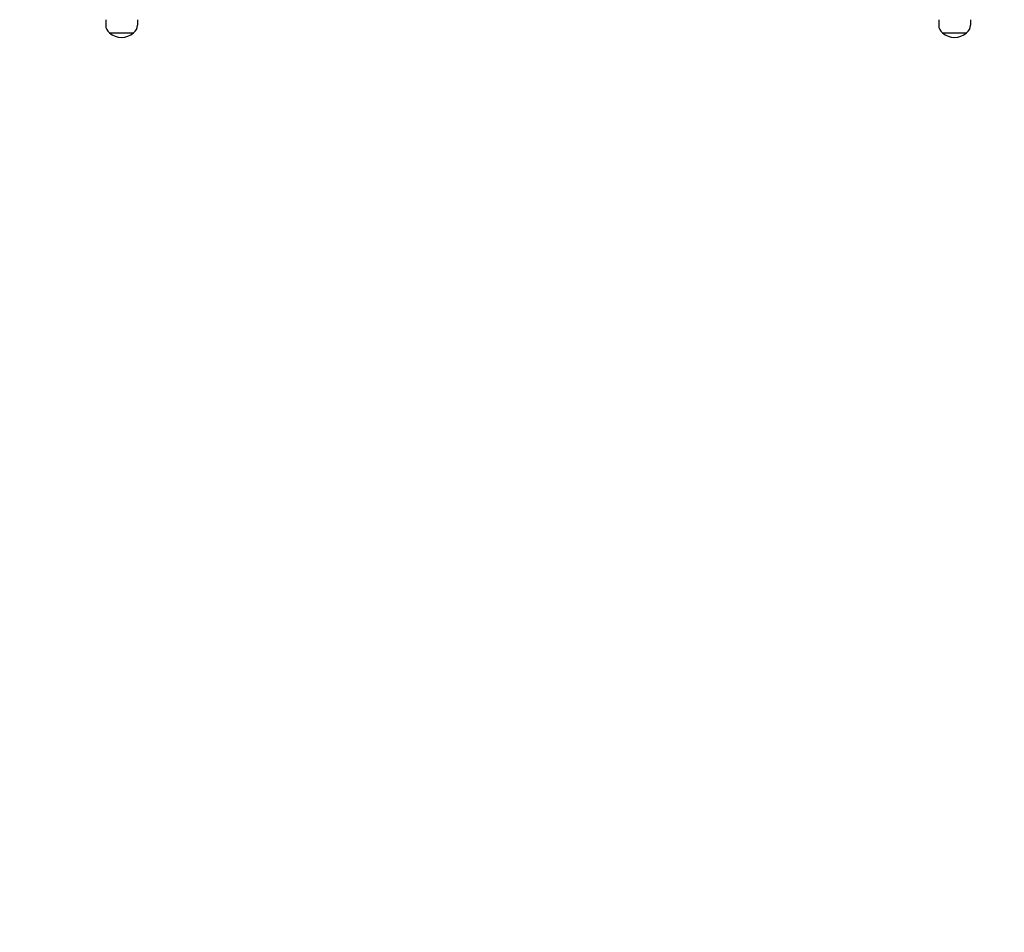
# Model space of a CAD drawing. Units: millimetres. Extents: x 1361 to 47984, y 827 to 30751.
# Drawn here: x 9963 to 11021, y 6783 to 7763 of the extents above; entities that cross this region are included whole.
import ezdxf

# ---------------------------------------------------------------- set-up
doc = ezdxf.new("R2010")
doc.units = ezdxf.units.MM
doc.linetypes.add('ACAD_ISO03W100', pattern=[30, 12, -18])
for name, color, linetype in [('strefa bezpieczeństwa', 6, 'ACAD_ISO03W100'), ('Widoczne (ISO)', 255, 'Continuous'), ('wymiary 100 strefy', 5, 'Continuous')]:
    doc.layers.add(name, color=color, linetype=linetype)
doc.styles.get("Standard").update_dxf_attribs({"font": 'arial.ttf'})
doc.dimstyles.new('FK_rzuty 100_STREFY', dxfattribs={"dimscale": 100, "dimtxt": 4, "dimasz": 2.5, "dimexe": 1.25, "dimexo": 0.625, "dimgap": 1, "dimtad": 1, "dimdec": 1, "dimlfac": 0.001, "dimrnd": 0.01, "dimzin": 1, "dimdsep": 46, "dimtxsty": 'Standard', "dimblk": 'OBLIQUE', "dimcen": 2.5, "dimadec": 0, "dimazin": 0, "dimtfac": 1, "dimtdec": 1, "dimtmove": 0, "dimatfit": 3, "dimfxl": 1, "dimarcsym": 0})

# ---------------------------------------------------------------- blocks, each defined once
blk = doc.blocks.new('_Oblique')
at = {"color": 0, "linetype": 'ByBlock', "lineweight": -2}
blk.add_line((-0.5, -0.5), (0.5, 0.5), dxfattribs=at)
blk = doc.blocks.new('*D6')
at = {"layer": 'Defpoints', "color": 0, "transparency": 16777216}
for p in [(21123.2, 13950.5), (7462.1, 12476.7), (21123.2, 4207.6)]:
    blk.add_point(p, dxfattribs=at)
at = {"layer": 'wymiary 100 strefy', "color": 0, "lineweight": -2, "transparency": 16777216}
for p, q in [((21123.2, 13888), (21123.2, 4082.6)), ((7462.1, 12414.2), (7462.1, 4082.6)), ((7462.1, 4207.6), (21123.2, 4207.6))]:
    blk.add_line(p, q, dxfattribs=at)
at = {"layer": 'wymiary 100 strefy', "color": 0, "lineweight": -2, "transparency": 16777216, "xscale": 200, "yscale": 200, "zscale": 200, "rotation": 180}
blk.add_blockref('_Oblique', (7462.1, 4207.6), dxfattribs=at)
at = {"layer": 'wymiary 100 strefy', "color": 0, "lineweight": -2, "transparency": 16777216, "xscale": 200, "yscale": 200, "zscale": 200}
blk.add_blockref('_Oblique', (21123.2, 4207.6), dxfattribs=at)
at = {"layer": 'wymiary 100 strefy', "color": 0, "transparency": 16777216, "insert": (14292.7, 4460.8), "char_height": 300, "attachment_point": 5}
blk.add_mtext('13.70 m', dxfattribs=at)

msp = doc.modelspace()

# ---------------------------------------------------------------- linework, layer by layer
at = {"layer": 'strefa bezpieczeństwa', "ltscale": 10}
msp.add_lwpolyline([(18064.422, 10330.08, -0.2482083), (18895.321, 8759.404), (18895.321, 7769.404, -0.41421356), (16995.321, 5869.404), (15039.361, 5869.404, -0.19247669), (14005.321, 5456.033), (13015.321, 5456.033, -0.19247669), (11981.281, 5869.404), (10025.321, 5869.404, -0.41421356), (8125.321, 7769.404), (8125.321, 8759.404, -0.30902662), (9334.84, 10529.499)], format="xyb", dxfattribs=at)
at = {"layer": 'Widoczne (ISO)'}
for p, q in [((10055.821, 7763.404), (10055.821, 7757.404)), ((10089.821, 7763.404), (10089.821, 7757.404)), ((10950.821, 7763.404), (10950.821, 7757.404)), ((10984.821, 7763.404), (10984.821, 7757.404)), ((10059.821, 7749.404), (10085.821, 7749.404)), ((10059.821, 7749.404), (10085.821, 7749.404)), ((10954.821, 7749.404), (10980.821, 7749.404)), ((10954.821, 7749.404), (10980.821, 7749.404))]:
    msp.add_line(p, q, dxfattribs=at)
for centre, radius, start, end in [((10065.821, 7757.404), 10, 180, 233.130102), ((10079.821, 7757.404), 10, 306.869898, 0), ((10960.821, 7757.404), 10, 180, 233.130102), ((10974.821, 7757.404), 10, 306.869898, 0), ((10072.821, 7763.804), 19.4, 227.924978, 312.075022), ((10967.821, 7763.804), 19.4, 227.924978, 312.075022)]:
    msp.add_arc(centre, radius, start, end, dxfattribs=at)

# ---------------------------------------------------------------- dimensions: what is measured, and where the dimension line sits
at = {"layer": 'wymiary 100 strefy'}
dim = msp.add_linear_dim(base=(21123.215, 4207.561), p1=(7462.141, 12476.728), p2=(21123.215, 13950.538), dimstyle='FK_rzuty 100_STREFY', override={"dimtxt": 3, "dimasz": 2, "dimdec": 2, "dimrnd": 0.1, "dimpost": ' m'}, dxfattribs=at)
dim.commit()
dim.dimension.update_dxf_attribs({"geometry": '*D6', "text_midpoint": (14292.678, 4207.561), "dimtype": 160})

doc.saveas('drawing.dxf')
